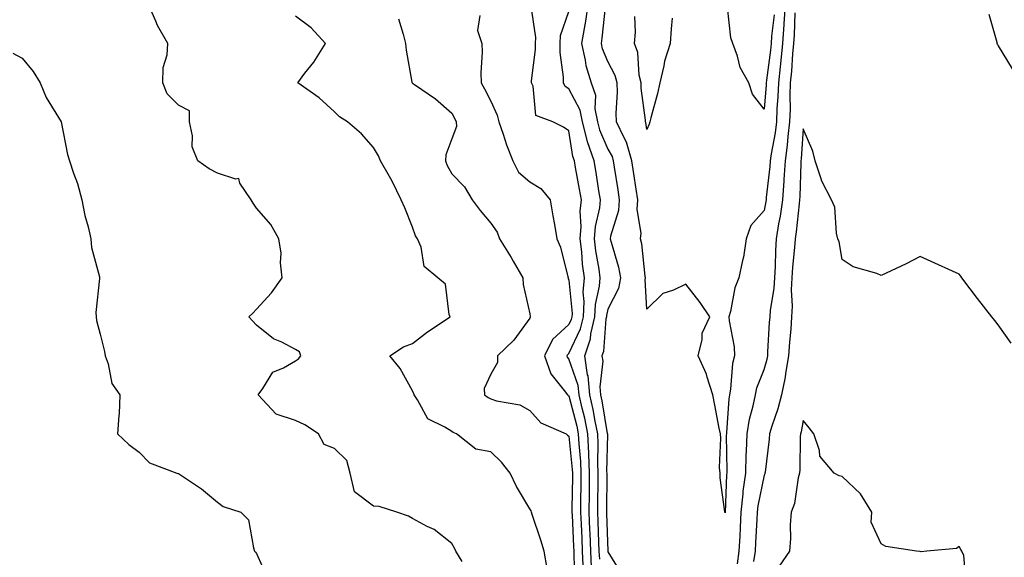
# Model space of a CAD drawing. Units: inches. Extents: x 931523 to 934163, y 7340138 to 7342778.
# Drawn here: x 933187 to 933440, y 7341330 to 7341468 of the extents above; entities that cross this region are included whole.
import ezdxf

# ---------------------------------------------------------------- set-up
doc = ezdxf.new("R2010")
doc.units = ezdxf.units.IN
doc.header["$MEASUREMENT"] = 0
doc.layers.add('Contour_93157340', color=7, linetype='Continuous', true_color=0x6cf209)

msp = doc.modelspace()

# ---------------------------------------------------------------- linework, layer by layer
at = {"layer": 'Contour_93157340'}
for points in [[(933300.76, 7341329.21, 3329), (933299.15, 7341331.92, 3329), (933298.8, 7341332.67, 3329), (933298.05, 7341333.82, 3329), (933293.54, 7341337.41, 3329), (933291.73, 7341338.24, 3329), (933288.05, 7341340.25, 3329), (933286.98, 7341340.85, 3329), (933284.03, 7341341.92, 3329), (933279.44, 7341343.31, 3329), (933278.05, 7341343.46, 3329), (933273.19, 7341347.06, 3329), (933272.06, 7341351.92, 3329), (933271.23, 7341355.1, 3329), (933268.05, 7341358.17, 3329), (933265.39, 7341359.26, 3329), (933263.91, 7341361.92, 3329), (933260.41, 7341364.28, 3329), (933258.05, 7341365.35, 3329), (933253.1, 7341366.97, 3329), (933248.47, 7341371.92, 3329), (933249.69, 7341373.56, 3329), (933252.21, 7341377.76, 3329), (933255, 7341378.87, 3329), (933258.05, 7341380.67, 3329), (933258.79, 7341381.18, 3329), (933259.39, 7341381.92, 3329), (933259.09, 7341382.96, 3329), (933258.05, 7341383.58, 3329), (933254.56, 7341385.41, 3329), (933252.45, 7341386.32, 3329), (933248.05, 7341389.77, 3329), (933247.04, 7341390.91, 3329), (933246.13, 7341391.92, 3329), (933247.08, 7341392.89, 3329), (933248.05, 7341393.92, 3329), (933251.88, 7341398.09, 3329), (933254.6, 7341401.92, 3329), (933254.2, 7341405.77, 3329), (933254.35, 7341408.22, 3329), (933253.8, 7341411.92, 3329), (933251.73, 7341415.6, 3329), (933248.05, 7341419.8, 3329), (933247.19, 7341421.06, 3329), (933246.7, 7341421.92, 3329), (933243.78, 7341426.19, 3329), (933243.51, 7341427.38, 3329), (933242.78, 7341427.19, 3329), (933238.05, 7341428.71, 3329), (933235.94, 7341429.81, 3329), (933233.04, 7341431.92, 3329), (933231.58, 7341435.45, 3329), (933231.7, 7341438.27, 3329), (933230.93, 7341441.92, 3329), (933230.87, 7341444.74, 3329), (933228.05, 7341446.19, 3329), (933225.16, 7341449.03, 3329), (933224.06, 7341451.92, 3329), (933224.16, 7341455.81, 3329), (933225.2, 7341459.07, 3329), (933225.34, 7341461.92, 3329), (933222.68, 7341466.55, 3329), (933222.26, 7341467.71, 3329), (933220.42, 7341471.92, 3329)], [(933333.87, 7341327.74, 3325), (933333.67, 7341331.92, 3325), (933333.49, 7341336.48, 3325), (933333.46, 7341337.34, 3325), (933333.28, 7341341.92, 3325), (933333.32, 7341346.65, 3325), (933333.32, 7341347.19, 3325), (933333.35, 7341351.92, 3325), (933333.17, 7341356.8, 3325), (933333.17, 7341357.04, 3325), (933332.96, 7341361.92, 3325), (933332.13, 7341366, 3325), (933331.48, 7341368.49, 3325), (933330.71, 7341371.92, 3325), (933330.48, 7341374.35, 3325), (933328.05, 7341381.17, 3325), (933327.71, 7341381.58, 3325), (933327.6, 7341381.92, 3325), (933327.74, 7341382.23, 3325), (933328.05, 7341382.51, 3325), (933331.08, 7341388.89, 3325), (933331.78, 7341391.92, 3325), (933331.99, 7341395.86, 3325), (933331.76, 7341398.21, 3325), (933332.03, 7341401.92, 3325), (933331.59, 7341405.46, 3325), (933331.35, 7341408.62, 3325), (933330.97, 7341411.92, 3325), (933331.2, 7341415.07, 3325), (933330.99, 7341418.98, 3325), (933331.27, 7341421.92, 3325), (933330.81, 7341424.68, 3325), (933329.77, 7341430.2, 3325), (933329.47, 7341431.92, 3325), (933329.11, 7341432.98, 3325), (933328.05, 7341439.61, 3325), (933326.66, 7341440.53, 3325), (933323.94, 7341441.92, 3325), (933319.61, 7341443.48, 3325), (933318.92, 7341451.05, 3325), (933318.51, 7341451.92, 3325), (933318.51, 7341452.38, 3325), (933319.52, 7341460.45, 3325), (933319.51, 7341461.92, 3325), (933319.63, 7341463.5, 3325), (933318.44, 7341471.53, 3325)], [(933332.96, 7341471.92, 3323), (933332.33, 7341467.64, 3323), (933331.95, 7341465.82, 3323), (933331.32, 7341461.92, 3323), (933332.27, 7341457.7, 3323), (933332.43, 7341456.3, 3323), (933333.77, 7341451.92, 3323), (933334.88, 7341448.75, 3323), (933334.75, 7341445.22, 3323), (933335.38, 7341441.92, 3323), (933335.94, 7341439.81, 3323), (933338.05, 7341434.89, 3323), (933339.13, 7341433, 3323), (933339.45, 7341431.92, 3323), (933339.7, 7341430.27, 3323), (933340.58, 7341424.45, 3323), (933340.96, 7341421.92, 3323), (933340.8, 7341419.17, 3323), (933338.75, 7341412.62, 3323), (933338.68, 7341411.92, 3323), (933338.87, 7341411.1, 3323), (933340.8, 7341404.67, 3323), (933341.31, 7341401.92, 3323), (933340.81, 7341399.16, 3323), (933338.05, 7341393.92, 3323), (933337.69, 7341392.28, 3323), (933337.67, 7341391.92, 3323), (933337.56, 7341391.43, 3323), (933336.92, 7341383.05, 3323), (933336.52, 7341381.92, 3323), (933336.73, 7341380.6, 3323), (933335.97, 7341374, 3323), (933336.17, 7341371.92, 3323), (933336.52, 7341370.39, 3323), (933337.9, 7341362.07, 3323), (933337.93, 7341361.92, 3323), (933337.94, 7341361.81, 3323), (933337.74, 7341352.23, 3323), (933337.75, 7341351.92, 3323), (933337.75, 7341351.62, 3323), (933337.72, 7341342.25, 3323), (933337.72, 7341341.92, 3323), (933337.73, 7341341.6, 3323), (933338.04, 7341331.93, 3323), (933338.04, 7341331.91, 3323), (933338.05, 7341331.69, 3323), (933341.79, 7341325.66, 3323)], [(933383.46, 7341471.92, 3322), (933383.13, 7341467, 3322), (933383.13, 7341466.84, 3322), (933382.77, 7341461.92, 3322), (933382.36, 7341457.61, 3322), (933382.15, 7341456.02, 3322), (933381.74, 7341451.92, 3322), (933381.62, 7341448.35, 3322), (933381.34, 7341445.21, 3322), (933381.22, 7341441.92, 3322), (933380.88, 7341439.09, 3322), (933379.85, 7341433.72, 3322), (933379.6, 7341431.92, 3322), (933379.51, 7341430.46, 3322), (933378.63, 7341422.5, 3322), (933378.59, 7341421.92, 3322), (933378.52, 7341421.45, 3322), (933378.05, 7341419.14, 3322), (933374.67, 7341415.3, 3322), (933373.5, 7341411.92, 3322), (933372.75, 7341407.22, 3322), (933372.5, 7341406.37, 3322), (933371.6, 7341401.92, 3322), (933370.57, 7341399.4, 3322), (933369.46, 7341393.33, 3322), (933369.04, 7341391.92, 3322), (933369.09, 7341390.88, 3322), (933370.39, 7341384.26, 3322), (933370.49, 7341381.92, 3322), (933369.96, 7341380.01, 3322), (933369.5, 7341373.37, 3322), (933369.21, 7341371.92, 3322), (933369.02, 7341370.95, 3322), (933368.47, 7341362.34, 3322), (933368.4, 7341361.92, 3322), (933368.39, 7341361.58, 3322), (933368.53, 7341352.4, 3322), (933368.52, 7341351.92, 3322), (933368.46, 7341351.51, 3322), (933368.05, 7341341.68, 3322), (933368.02, 7341341.89, 3322), (933368.02, 7341341.92, 3322), (933368.02, 7341341.95, 3322), (933366.85, 7341350.72, 3322), (933366.82, 7341351.92, 3322), (933366.67, 7341353.3, 3322), (933367.01, 7341360.88, 3322), (933366.86, 7341361.92, 3322), (933366.58, 7341363.39, 3322), (933365.43, 7341369.3, 3322), (933364.92, 7341371.92, 3322), (933363.47, 7341376.5, 3322), (933363.34, 7341377.21, 3322), (933361.19, 7341381.92, 3322), (933362.22, 7341386.09, 3322), (933362.24, 7341387.73, 3322), (933364.18, 7341391.92, 3322), (933361.71, 7341395.58, 3322), (933358.05, 7341400.29, 3322), (933354.89, 7341398.76, 3322), (933352.09, 7341397.88, 3322), (933348.05, 7341393.89, 3322), (933347.59, 7341401.46, 3322), (933347.67, 7341401.92, 3322), (933347.59, 7341402.38, 3322), (933346.73, 7341410.6, 3322), (933346.43, 7341411.92, 3322), (933346.58, 7341413.39, 3322), (933345.58, 7341419.45, 3322), (933345.73, 7341421.92, 3322), (933345.32, 7341424.65, 3322), (933344.72, 7341428.59, 3322), (933344.22, 7341431.92, 3322), (933342.82, 7341436.69, 3322), (933342.19, 7341437.78, 3322), (933340.3, 7341441.92, 3322), (933340.21, 7341444.08, 3322), (933340.48, 7341449.49, 3322), (933340.39, 7341451.92, 3322), (933339.93, 7341453.8, 3322), (933338.05, 7341457.31, 3322), (933336.71, 7341460.58, 3322), (933336.4, 7341461.92, 3322), (933336.63, 7341463.34, 3322), (933337.42, 7341471.3, 3322)], [(933322.49, 7341327.48, 3328), (933321.75, 7341331.92, 3328), (933320.84, 7341334.71, 3328), (933318.68, 7341341.29, 3328), (933318.47, 7341341.92, 3328), (933318.4, 7341342.27, 3328), (933318.05, 7341342.77, 3328), (933314.63, 7341348.5, 3328), (933313.02, 7341351.92, 3328), (933310.85, 7341354.72, 3328), (933308.05, 7341357.37, 3328), (933304.2, 7341358.07, 3328), (933299.32, 7341361.92, 3328), (933298.42, 7341362.29, 3328), (933298.05, 7341362.53, 3328), (933296.31, 7341363.66, 3328), (933291.9, 7341365.77, 3328), (933289.3, 7341370.67, 3328), (933288.44, 7341371.92, 3328), (933288.33, 7341372.2, 3328), (933288.05, 7341372.94, 3328), (933284.84, 7341378.71, 3328), (933282.17, 7341381.92, 3328), (933285.7, 7341384.27, 3328), (933288.05, 7341385.06, 3328), (933291.84, 7341388.13, 3328), (933297.67, 7341391.92, 3328), (933297.41, 7341392.56, 3328), (933296.46, 7341400.33, 3328), (933294.46, 7341401.92, 3328), (933290.97, 7341404.84, 3328), (933290.22, 7341409.75, 3328), (933289.3, 7341411.92, 3328), (933288.81, 7341412.68, 3328), (933288.05, 7341414.88, 3328), (933286.01, 7341419.88, 3328), (933285.13, 7341421.92, 3328), (933282.81, 7341426.68, 3328), (933282.09, 7341427.88, 3328), (933279.81, 7341431.92, 3328), (933279.3, 7341433.17, 3328), (933278.05, 7341435.32, 3328), (933274.97, 7341438.84, 3328), (933271.38, 7341441.92, 3328), (933269.28, 7341443.15, 3328), (933268.05, 7341444.44, 3328), (933264.13, 7341448, 3328), (933258.61, 7341451.92, 3328), (933260.47, 7341454.34, 3328), (933262.75, 7341457.22, 3328), (933265.75, 7341461.92, 3328), (933262.07, 7341465.94, 3328), (933258.05, 7341468.94, 3328)], [(933305.27, 7341469.14, 3326), (933304.7, 7341465.27, 3326), (933305.75, 7341461.92, 3326), (933305.84, 7341459.71, 3326), (933305.54, 7341454.43, 3326), (933305.62, 7341451.92, 3326), (933306.47, 7341450.34, 3326), (933308.05, 7341447.18, 3326), (933309.71, 7341443.59, 3326), (933310.09, 7341441.92, 3326), (933311.22, 7341438.75, 3326), (933312.12, 7341435.99, 3326), (933313.72, 7341431.92, 3326), (933315.16, 7341429.03, 3326), (933318.05, 7341426.56, 3326), (933320.92, 7341424.79, 3326), (933323.3, 7341421.92, 3326), (933323.93, 7341417.8, 3326), (933324.34, 7341415.63, 3326), (933324.94, 7341411.92, 3326), (933325.89, 7341409.76, 3326), (933327.77, 7341402.2, 3326), (933327.86, 7341401.92, 3326), (933327.9, 7341401.77, 3326), (933328.05, 7341401.33, 3326), (933328.88, 7341392.75, 3326), (933328.84, 7341391.92, 3326), (933328.69, 7341391.28, 3326), (933328.05, 7341389.94, 3326), (933323.87, 7341386.1, 3326), (933321.8, 7341381.92, 3326), (933323.42, 7341377.29, 3326), (933326.9, 7341373.07, 3326), (933327.74, 7341371.92, 3326), (933327.89, 7341371.76, 3326), (933328.05, 7341371.67, 3326), (933330.07, 7341363.94, 3326), (933330.48, 7341361.92, 3326), (933330.59, 7341359.38, 3326), (933331.04, 7341354.91, 3326), (933331.16, 7341351.92, 3326), (933331.13, 7341348.84, 3326), (933331.08, 7341344.95, 3326), (933331.06, 7341341.92, 3326), (933331.19, 7341338.78, 3326), (933331.36, 7341335.23, 3326), (933331.49, 7341331.92, 3326), (933331.66, 7341328.31, 3326)], [(933335.96, 7341329.83, 3324), (933335.85, 7341331.92, 3324), (933335.76, 7341334.21, 3324), (933335.6, 7341339.47, 3324), (933335.5, 7341341.92, 3324), (933335.52, 7341344.45, 3324), (933335.54, 7341349.41, 3324), (933335.55, 7341351.92, 3324), (933335.46, 7341354.51, 3324), (933335.55, 7341359.42, 3324), (933335.45, 7341361.92, 3324), (933334.78, 7341365.19, 3324), (933334.29, 7341368.16, 3324), (933333.45, 7341371.92, 3324), (933332.97, 7341376.84, 3324), (933332.87, 7341377.1, 3324), (933332.11, 7341381.92, 3324), (933333.64, 7341386.33, 3324), (933333.73, 7341387.6, 3324), (933334.73, 7341391.92, 3324), (933334.9, 7341395.07, 3324), (933335.92, 7341399.79, 3324), (933336.08, 7341401.92, 3324), (933335.79, 7341404.18, 3324), (933335.01, 7341408.88, 3324), (933334.66, 7341411.92, 3324), (933334.9, 7341415.07, 3324), (933335.95, 7341419.82, 3324), (933336.15, 7341421.92, 3324), (933335.76, 7341424.21, 3324), (933335.03, 7341428.9, 3324), (933334.5, 7341431.92, 3324), (933332.86, 7341436.73, 3324), (933332.79, 7341437.18, 3324), (933331.56, 7341441.92, 3324), (933330.99, 7341444.86, 3324), (933328.05, 7341450.36, 3324), (933327.11, 7341450.98, 3324), (933326.67, 7341451.92, 3324), (933326.66, 7341453.31, 3324), (933325.81, 7341459.68, 3324), (933325.8, 7341461.92, 3324), (933325.96, 7341464.01, 3324), (933328.05, 7341470.18, 3324)], [(933354.54, 7341468.41, 3321), (933354.29, 7341465.68, 3321), (933353.99, 7341461.92, 3321), (933352.52, 7341457.45, 3321), (933352.37, 7341456.24, 3321), (933351.34, 7341451.92, 3321), (933350.8, 7341449.17, 3321), (933349.03, 7341442.9, 3321), (933348.81, 7341441.92, 3321), (933348.64, 7341441.33, 3321), (933348.05, 7341439.95, 3321), (933347.81, 7341441.68, 3321), (933347.69, 7341441.92, 3321), (933347.68, 7341442.29, 3321), (933346.61, 7341450.48, 3321), (933346.56, 7341451.92, 3321), (933346.09, 7341453.88, 3321), (933345.76, 7341459.63, 3321), (933344.86, 7341461.92, 3321), (933345.12, 7341464.85, 3321), (933344.99, 7341468.86, 3321)], [(933380.63, 7341469.34, 3321), (933379.98, 7341463.85, 3321), (933379.84, 7341461.92, 3321), (933379.68, 7341460.29, 3321), (933378.69, 7341452.56, 3321), (933378.63, 7341451.92, 3321), (933378.61, 7341451.36, 3321), (933378.05, 7341445.1, 3321), (933375.07, 7341448.94, 3321), (933374.19, 7341451.92, 3321), (933371.91, 7341455.78, 3321), (933371.24, 7341458.73, 3321), (933370.06, 7341461.92, 3321), (933369.54, 7341463.41, 3321), (933368.7, 7341471.27, 3321)], [(933371.28, 7341328.69, 3323), (933371.72, 7341331.92, 3323), (933371.9, 7341335.77, 3323), (933371.98, 7341337.99, 3323), (933372.16, 7341341.92, 3323), (933372.69, 7341346.56, 3323), (933372.72, 7341347.25, 3323), (933373.35, 7341351.92, 3323), (933373.47, 7341356.5, 3323), (933373.55, 7341357.42, 3323), (933373.69, 7341361.92, 3323), (933374.29, 7341365.68, 3323), (933375.3, 7341369.17, 3323), (933375.85, 7341371.92, 3323), (933376.21, 7341373.76, 3323), (933378.05, 7341378.44, 3323), (933378.85, 7341381.12, 3323), (933378.99, 7341381.92, 3323), (933379.06, 7341382.93, 3323), (933379.48, 7341390.49, 3323), (933379.59, 7341391.92, 3323), (933379.69, 7341393.56, 3323), (933380.66, 7341399.31, 3323), (933380.78, 7341401.92, 3323), (933380.96, 7341404.83, 3323), (933381.05, 7341408.92, 3323), (933381.25, 7341411.92, 3323), (933381.86, 7341415.73, 3323), (933382.26, 7341417.71, 3323), (933382.87, 7341421.92, 3323), (933383.22, 7341426.75, 3323), (933383.23, 7341427.1, 3323), (933383.55, 7341431.92, 3323), (933384.09, 7341435.88, 3323), (933384.23, 7341438.1, 3323), (933384.69, 7341441.92, 3323), (933384.81, 7341445.16, 3323), (933384.74, 7341448.61, 3323), (933384.85, 7341451.92, 3323), (933385.14, 7341454.83, 3323), (933385.45, 7341459.32, 3323), (933385.7, 7341461.92, 3323), (933385.86, 7341464.11, 3323), (933385.98, 7341469.85, 3323)], [(933435.58, 7341469.45, 3323), (933437.63, 7341462.34, 3323), (933437.71, 7341461.92, 3323), (933437.84, 7341461.71, 3323), (933438.05, 7341461.39, 3323), (933441.63, 7341455.5, 3323)], [(933284.42, 7341468.29, 3327), (933285.66, 7341464.31, 3327), (933286.24, 7341461.92, 3327), (933286.35, 7341460.22, 3327), (933287.88, 7341452.09, 3327), (933287.89, 7341451.92, 3327), (933287.97, 7341451.84, 3327), (933288.05, 7341451.79, 3327), (933288.51, 7341451.46, 3327), (933293.89, 7341447.76, 3327), (933298.05, 7341444.07, 3327), (933298.82, 7341442.69, 3327), (933299.21, 7341441.92, 3327), (933299.29, 7341440.68, 3327), (933298.05, 7341437.56, 3327), (933296.56, 7341433.41, 3327), (933296.45, 7341431.92, 3327), (933296.87, 7341430.74, 3327), (933298.05, 7341428.58, 3327), (933301.35, 7341425.22, 3327), (933303.28, 7341421.92, 3327), (933305.34, 7341419.21, 3327), (933308.05, 7341415.9, 3327), (933309.73, 7341413.6, 3327), (933310.32, 7341411.92, 3327), (933313.26, 7341407.13, 3327), (933313.79, 7341406.18, 3327), (933316.23, 7341401.92, 3327), (933316.37, 7341400.24, 3327), (933318.05, 7341392.67, 3327), (933318.16, 7341392.03, 3327), (933318.2, 7341391.92, 3327), (933318.12, 7341391.85, 3327), (933318.05, 7341391.62, 3327), (933313.98, 7341385.99, 3327), (933309.76, 7341381.92, 3327), (933309.76, 7341380.21, 3327), (933308.05, 7341377.21, 3327), (933306.37, 7341373.6, 3327), (933306.47, 7341371.92, 3327), (933307.39, 7341371.26, 3327), (933308.05, 7341370.94, 3327), (933309.53, 7341370.44, 3327), (933315.51, 7341369.38, 3327), (933318.05, 7341367.97, 3327), (933320.88, 7341364.75, 3327), (933327.37, 7341361.92, 3327), (933327.75, 7341361.62, 3327), (933328.05, 7341361.4, 3327), (933328.92, 7341352.79, 3327), (933328.95, 7341351.92, 3327), (933328.95, 7341351.02, 3327), (933328.85, 7341342.72, 3327), (933328.84, 7341341.92, 3327), (933328.88, 7341341.09, 3327), (933329.26, 7341333.13, 3327), (933329.31, 7341331.92, 3327), (933329.37, 7341330.6, 3327), (933329.57, 7341323.44, 3327)], [(933185.62, 7341459.49, 3330), (933188.05, 7341458.19, 3330), (933190.88, 7341454.75, 3330), (933192.66, 7341451.92, 3330), (933194.23, 7341448.1, 3330), (933198.05, 7341441.92, 3330), (933199.67, 7341433.54, 3330), (933200.18, 7341431.92, 3330), (933201.19, 7341428.78, 3330), (933202.21, 7341426.09, 3330), (933203.35, 7341421.92, 3330), (933204.06, 7341417.93, 3330), (933204.96, 7341415.01, 3330), (933205.65, 7341411.92, 3330), (933205.82, 7341409.69, 3330), (933207.82, 7341402.15, 3330), (933207.84, 7341401.92, 3330), (933207.87, 7341401.74, 3330), (933206.91, 7341393.06, 3330), (933207.01, 7341391.92, 3330), (933207.12, 7341390.99, 3330), (933208.05, 7341387.46, 3330), (933209.17, 7341383.04, 3330), (933209.3, 7341381.92, 3330), (933210.06, 7341379.91, 3330), (933211.01, 7341374.88, 3330), (933213.08, 7341371.92, 3330), (933212.85, 7341367.12, 3330), (933212.79, 7341366.66, 3330), (933212.49, 7341361.92, 3330), (933215.37, 7341359.24, 3330), (933218.05, 7341357.3, 3330), (933220.69, 7341354.56, 3330), (933227.68, 7341351.92, 3330), (933227.95, 7341351.82, 3330), (933228.05, 7341351.76, 3330), (933228.56, 7341351.41, 3330), (933233.97, 7341347.84, 3330), (933238.05, 7341344.43, 3330), (933239.5, 7341343.37, 3330), (933244.06, 7341341.92, 3330), (933246.05, 7341339.92, 3330), (933247.25, 7341332.72, 3330), (933247.58, 7341331.92, 3330), (933247.79, 7341331.66, 3330), (933248.05, 7341331.32, 3330), (933250.93, 7341324.8, 3330)], [(933441.33, 7341385.2, 3324), (933438.05, 7341389.87, 3324), (933437.16, 7341391.03, 3324), (933436.35, 7341391.92, 3324), (933432.74, 7341396.61, 3324), (933430.83, 7341399.14, 3324), (933428.73, 7341401.92, 3324), (933428.44, 7341402.31, 3324), (933428.05, 7341402.85, 3324), (933426.34, 7341403.63, 3324), (933421.81, 7341405.68, 3324), (933418.05, 7341407.42, 3324), (933414.48, 7341405.49, 3324), (933409.29, 7341403.16, 3324), (933408.05, 7341402.56, 3324), (933406.95, 7341403.02, 3324), (933400.84, 7341404.71, 3324), (933398.05, 7341406.63, 3324), (933397.26, 7341411.13, 3324), (933396.99, 7341411.92, 3324), (933396.61, 7341413.36, 3324), (933396.14, 7341420.01, 3324), (933395.3, 7341421.92, 3324), (933392.82, 7341426.69, 3324), (933392.71, 7341427.26, 3324), (933391.17, 7341431.92, 3324), (933390.52, 7341434.39, 3324), (933388.05, 7341440.07, 3324), (933387.56, 7341432.41, 3324), (933387.49, 7341431.92, 3324), (933387.45, 7341431.32, 3324), (933387.22, 7341422.75, 3324), (933387.16, 7341421.92, 3324), (933387.01, 7341420.88, 3324), (933386.28, 7341413.69, 3324), (933386, 7341411.92, 3324), (933385.85, 7341409.72, 3324), (933385.31, 7341404.66, 3324), (933385.14, 7341401.92, 3324), (933385, 7341398.87, 3324), (933385.28, 7341394.69, 3324), (933385.12, 7341391.92, 3324), (933384.87, 7341388.74, 3324), (933384.54, 7341385.43, 3324), (933384.28, 7341381.92, 3324), (933383.52, 7341377.39, 3324), (933383.46, 7341376.51, 3324), (933382.5, 7341371.92, 3324), (933381.61, 7341368.36, 3324), (933380.02, 7341363.89, 3324), (933379.44, 7341361.92, 3324), (933379.35, 7341360.62, 3324), (933378.3, 7341352.17, 3324), (933378.28, 7341351.92, 3324), (933378.23, 7341351.74, 3324), (933378.05, 7341351.36, 3324), (933376.44, 7341343.53, 3324), (933376.25, 7341341.92, 3324), (933376.17, 7341340.04, 3324), (933375.85, 7341334.12, 3324), (933375.75, 7341331.92, 3324), (933375.38, 7341329.25, 3324)], [(933429.83, 7341323.7, 3325), (933429.21, 7341330.76, 3325), (933428.73, 7341331.92, 3325), (933428.45, 7341332.32, 3325), (933428.05, 7341333.06, 3325), (933427.38, 7341332.59, 3325), (933419.71, 7341331.92, 3325), (933418.28, 7341331.69, 3325), (933418.05, 7341331.77, 3325), (933417.96, 7341331.83, 3325), (933417.12, 7341331.92, 3325), (933409.21, 7341333.08, 3325), (933408.05, 7341333.74, 3325), (933405.49, 7341339.36, 3325), (933405.66, 7341341.92, 3325), (933402.75, 7341346.62, 3325), (933398.05, 7341351.03, 3325), (933397.29, 7341351.16, 3325), (933396.02, 7341351.92, 3325), (933392.37, 7341356.24, 3325), (933392.25, 7341357.72, 3325), (933390.78, 7341361.92, 3325), (933389.64, 7341363.51, 3325), (933388.05, 7341365.35, 3325), (933387.52, 7341362.45, 3325), (933387.37, 7341361.92, 3325), (933387.32, 7341361.19, 3325), (933387.19, 7341352.78, 3325), (933387.13, 7341351.92, 3325), (933386.79, 7341350.66, 3325), (933385.84, 7341344.13, 3325), (933385.02, 7341341.92, 3325), (933384.77, 7341338.64, 3325), (933384.82, 7341335.15, 3325), (933384.53, 7341331.92, 3325), (933381.92, 7341328.05, 3325)]]:
    msp.add_polyline3d(points, dxfattribs=at)

doc.saveas('drawing.dxf')
